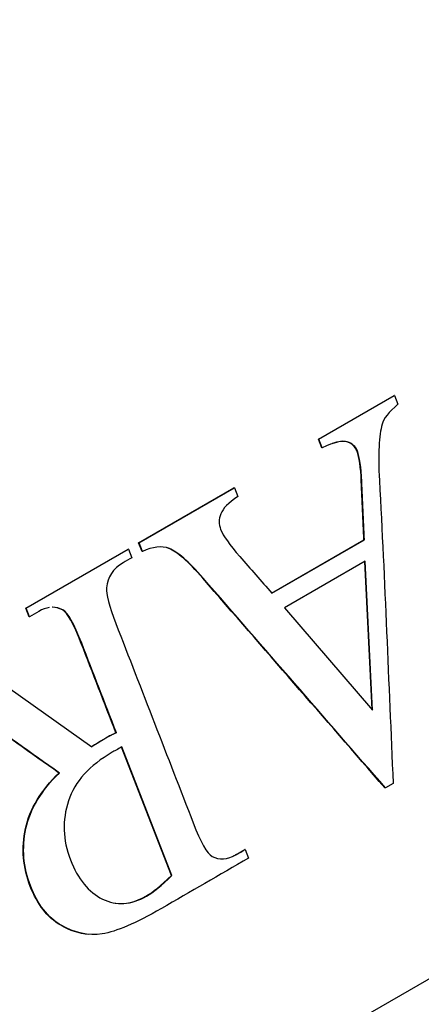
# Model space of a CAD drawing. Units: inches. Extents: x 0.2 to 21.8, y 0.7 to 16.3.
# Drawn here: x 12.7 to 12.9, y 10.5 to 10.9 of the extents above; entities that cross this region are included whole.
import ezdxf

# ---------------------------------------------------------------- set-up
doc = ezdxf.new("R2010")
doc.units = ezdxf.units.IN
doc.header["$MEASUREMENT"] = 0
doc.layers.add('Default', color=7, linetype='Continuous')
doc.layers.add('DV1_Default', color=7, linetype='Continuous')

# ---------------------------------------------------------------- blocks, each defined once
blk = doc.blocks.new('SE')
at = {"layer": 'DV1_Default', "color": 7, "linetype": 'Continuous'}
for p, q in [((13.45454713137886, 10.89973479634349), (11.99613939526338, 10.057722697051)), ((12.8181813852525, 10.74502756639579), (12.84488646757558, 10.76044575286848)), ((12.81833447836142, 10.74504124012076), (12.8450395606845, 10.76045942659345)), ((12.8450395606845, 10.76045942659345), (12.84488646757558, 10.76044575286848)), ((12.8450395606845, 10.76045942659345), (12.84622577732561, 10.75740213081501)), ((12.81833447836142, 10.74504124012076), (12.8181813852525, 10.74502756639579)), ((12.8193676018936, 10.74197027061736), (12.8181813852525, 10.7450275663958)), ((12.81952069500253, 10.74198394434232), (12.81833447836142, 10.74504124012076)), ((12.81952069500253, 10.74198394434232), (12.8193676018936, 10.74197027061736)), ((12.75485566612191, 10.70846644539792), (12.78843472179922, 10.72785332223829)), ((12.75500875923083, 10.70848011912289), (12.78858781490815, 10.72786699596326)), ((12.78858781490815, 10.72786699596326), (12.78843472179922, 10.72785332223829)), ((12.78858781490815, 10.72786699596326), (12.78977403154926, 10.72480970018482)), ((12.71507178493901, 10.68549721088053), (12.75114493714308, 10.70632405502244)), ((12.71522487804793, 10.68551088460549), (12.751298030252, 10.70633772874741)), ((12.751298030252, 10.70633772874741), (12.75114493714308, 10.70632405502245)), ((12.751298030252, 10.70633772874741), (12.75248424689311, 10.70328043296898)), ((12.75500875923083, 10.70848011912289), (12.75485566612191, 10.70846644539792)), ((12.75604188276302, 10.70540914961949), (12.75485566612191, 10.70846644539792)), ((12.75619497587194, 10.70542282334445), (12.75500875923083, 10.70848011912289)), ((12.80163518390823, 10.69076061883682), (12.83424093362388, 10.70958555721805)), ((12.80178827701715, 10.69077429256179), (12.8343940267328, 10.70959923094301)), ((12.8343940267328, 10.70959923094301), (12.83424093362388, 10.70958555721805)), ((12.75619497587194, 10.70542282334445), (12.75604188276302, 10.70540914961949)), ((12.83472860065782, 10.70202022240843), (12.80625940127922, 10.68558352247855)), ((12.83712055415627, 10.64975903610826), (12.83457904744437, 10.70193387782037)), ((12.83728352881197, 10.64956985058576), (12.83472860065782, 10.70202022240843)), ((12.71522487804793, 10.68551088460549), (12.71507178493901, 10.68549721088053)), ((12.71625800158011, 10.68243991510209), (12.71507178493901, 10.68549721088053)), ((12.71641109468904, 10.68245358882706), (12.71522487804793, 10.68551088460549)), ((12.80625940127922, 10.68558352247855), (12.83728352881197, 10.64956985058576)), ((12.71641109468904, 10.68245358882706), (12.71625800158012, 10.68243991510209)), ((12.68991892304474, 10.67090048466782), (12.73837131045422, 10.63660113177134)), ((12.74700940086397, 10.64158833559622), (12.74685630775504, 10.64157466187125)), ((12.76638325861635, 10.59124686982624), (12.74880291967891, 10.63655756110664)), ((12.76653635172527, 10.59126054355121), (12.74895601278783, 10.63657123483161)), ((12.72690454959363, 10.62739006933962), (12.72675145648471, 10.62737639561465)), ((12.8445529077158, 10.62373360947206), (12.84181548469862, 10.62215315755573)), ((12.84181548469862, 10.62215315755573), (12.8416623915897, 10.62213948383076)), ((12.79238979133241, 10.60042986729443), (12.79223669822348, 10.60041619356946)), ((12.79238979133241, 10.60042986729443), (12.79357600797352, 10.59737257151599)), ((12.76653635172527, 10.59126054355121), (12.76638325861635, 10.59124686982624))]:
    blk.add_line(p, q, dxfattribs=at)
for centre, radius, start, end in [((12.78010235488675, 10.57401641146079), 0.07529553006923129, 116.2022303968065, 123.7977696183994), ((12.78025544799562, 10.57403008518584), 0.07529553006912969, 116.2022303967994, 123.7977696184018)]:
    blk.add_arc(centre, radius, start, end, dxfattribs=at)
for points, knots in [([(12.84622577732561, 10.75740213081501), (12.84300170132769, 10.75458118190616), (12.84114633683838, 10.75226260062658), (12.8406292680464, 10.75033287362314), (12.83959513046242, 10.74647341961627), (12.83916930910476, 10.73989468830491), (12.83968637789775, 10.73050198770551), (12.84164494431008, 10.69492407589894), (12.84293073110978, 10.65932306888321), (12.8445529077158, 10.62373360947206)], [0, 0, 0, 0, 0.07540310545272426, 0.07540310545272426, 0.07540310545272426, 0.2215097802939868, 0.2215097802939868, 0.2215097802939868, 1, 1, 1, 1]), ([(12.8343940267328, 10.70959923094301), (12.83408986861916, 10.71646016210285), (12.83378571050551, 10.72332109326269), (12.83348155239187, 10.73018202442252), (12.83325806172395, 10.73522333030479), (12.83275157291982, 10.73878013154992), (12.83132202978823, 10.74246456492393), (12.83007498152469, 10.74356768402276), (12.8266684106586, 10.74467138825722), (12.82371807696222, 10.74402349284219), (12.81952069500253, 10.74198394434232)], [0, 0, 0, 0, 0.4227200112769722, 0.4227200112769722, 0.4227200112769722, 0.6434447128475443, 0.6434447128475443, 0.821722356423775, 0.821722356423775, 1, 1, 1, 1]), ([(12.83424093362388, 10.70958555721805), (12.83393677551024, 10.71644648837788), (12.83363261739659, 10.72330741953772), (12.83332845928295, 10.73016835069755), (12.83310496861503, 10.73520965657982), (12.8325984798109, 10.73876645782495), (12.83116893667931, 10.74245089119896), (12.82992188841577, 10.7435540102978), (12.82705892107073, 10.74448159093711), (12.82532116152814, 10.74430116840142), (12.82300532435498, 10.74350402699471)], [0, 0, 0, 0, 0.4482226745475277, 0.4482226745475277, 0.4482226745475277, 0.6822636790833737, 0.6822636790833737, 0.8712967981315564, 0.8712967981315564, 1, 1, 1, 1]), ([(12.78977403154926, 10.72480970018482), (12.78651953973998, 10.72264286013318), (12.78454251200543, 10.7206378476514), (12.78378211672301, 10.71875954158577), (12.78302780460285, 10.71689626196866), (12.78305213725205, 10.71507569334737), (12.78463375944019, 10.71099929897612), (12.78691494528824, 10.70780656175386), (12.79053442683372, 10.7036593399396), (12.79428444546091, 10.69936254802089), (12.79803699362268, 10.69506930835439), (12.80178827701715, 10.69077429256179)], [0, 0, 0, 0, 0.2122165407058166, 0.2122165407058166, 0.2122165407058166, 0.384559356578424, 0.384559356578424, 0.6018611678960647, 0.6018611678960647, 0.6018611678960647, 1, 1, 1, 1]), ([(12.84181548469862, 10.62215315755573), (12.82042303074632, 10.64677602163828), (12.79903057679403, 10.67139888572084), (12.77763812284173, 10.69602174980339), (12.7724628223643, 10.70197855684041), (12.76848296363855, 10.70541679094526), (12.76568470899853, 10.7064878956115), (12.76292979016046, 10.70754241237361), (12.75975362579429, 10.7071895525068), (12.75619497587194, 10.70542282334445)], [0, 0, 0, 0, 0.779075846953001, 0.779075846953001, 0.779075846953001, 0.9106737374665343, 0.9106737374665343, 0.9106737374665343, 1, 1, 1, 1]), ([(12.8416623915897, 10.62213948383076), (12.8202699376374, 10.64676234791331), (12.7988774836851, 10.67138521199587), (12.7774850297328, 10.69600807607842), (12.77230972925537, 10.70196488311544), (12.76832987052962, 10.7054031172203), (12.76553161588961, 10.70647422188653), (12.76530909071003, 10.70655939918055), (12.76508381715534, 10.70663539418387), (12.76485581565208, 10.70670220347485)], [0, 0, 0, 0, 0.848769169195512, 0.848769169195512, 0.848769169195512, 0.9921393335202082, 0.9921393335202082, 0.9921393335202082, 1, 1, 1, 1]), ([(12.75248424689311, 10.70328043296898), (12.75145010930884, 10.70268337335614), (12.75041597172458, 10.7020863137433), (12.74938183414031, 10.70148925413046), (12.74579276840669, 10.69941710606238), (12.74387657229483, 10.69648768697134), (12.74351158255953, 10.69263075454994), (12.74330906529702, 10.69049070698118), (12.7444240568992, 10.68624897196213), (12.74682690599273, 10.68005598820581), (12.75591109497078, 10.65664285130429), (12.76499528394883, 10.63322971440276), (12.77407947292688, 10.60981657750124), (12.7767560643222, 10.6029180639499), (12.7789460027364, 10.59900097556302), (12.78074053560339, 10.59802204129487), (12.78325556670376, 10.59665006857989), (12.78612413420421, 10.59681238846371), (12.78928737857961, 10.59863868845592), (12.79032151616388, 10.59923574806875), (12.79135565374814, 10.59983280768159), (12.79238979133241, 10.60042986729443)], [0, 0, 0, 0, 0.03200298867685216, 0.03200298867685216, 0.03200298867685216, 0.1221544089511969, 0.1221544089511969, 0.1221544089511969, 0.2187130441772527, 0.2187130441772527, 0.2187130441772527, 0.7809509838666243, 0.7809509838666243, 0.7809509838666243, 0.8862970930353138, 0.8862970930353138, 0.8862970930353138, 0.9680282502185605, 0.9680282502185605, 0.9680282502185605, 1, 1, 1, 1]), ([(12.72334511084815, 10.6857225526346), (12.72217767108833, 10.68553442435825), (12.72096134617542, 10.68508067774841), (12.71969600230965, 10.68435013112666), (12.71860103310278, 10.68371795036013), (12.71750606389591, 10.68308576959359), (12.71641109468904, 10.68245358882706)], [0, 0, 0, 0, 0.4925070550087832, 0.4925070550087832, 0.4925070550087832, 1, 1, 1, 1]), ([(12.74685630775504, 10.64157466187125), (12.74278058903944, 10.65207921659716), (12.73870487032385, 10.66258377132307), (12.73462915160824, 10.67308832604897), (12.73195256021292, 10.67998683960031), (12.72976262179873, 10.68390392798719), (12.72796808893174, 10.68488286225535), (12.72681510502823, 10.68551182563325), (12.72560060491345, 10.68582571609654), (12.72432439858107, 10.68580865477166)], [0, 0, 0, 0, 0.639384047681793, 0.639384047681793, 0.639384047681793, 0.9064030106950612, 0.9064030106950612, 0.9064030106950612, 0.9999999999999999, 0.9999999999999999, 0.9999999999999999, 0.9999999999999999]), ([(12.74700940086397, 10.64158833559622), (12.74293368214837, 10.65209289032213), (12.73885796343277, 10.66259744504804), (12.73478224471717, 10.67310199977394), (12.73210565332185, 10.68000051332528), (12.72991571490765, 10.68391760171216), (12.72812118204066, 10.68489653598031), (12.72696819813715, 10.68552549935822), (12.72575369802237, 10.68583938982151), (12.72447749168999, 10.68582232849663)], [0, 0, 0, 0, 0.6393840476817937, 0.6393840476817937, 0.6393840476817937, 0.9064030106950622, 0.9064030106950622, 0.9064030106950622, 1, 1, 1, 1]), ([(12.72690454959363, 10.62739006933962), (12.71703968812692, 10.63439233964493), (12.7071748266602, 10.64139460995024), (12.69730996519348, 10.64839688025556), (12.69047801356158, 10.65324633224237), (12.68523488810532, 10.65610610602001), (12.67769176690193, 10.65750824953938), (12.6733423058856, 10.6568201897997), (12.66853660769982, 10.65481324086805)], [0, 0, 0, 0, 0.5244971524196872, 0.5244971524196872, 0.5244971524196872, 0.7622485762098495, 0.7622485762098495, 1, 1, 1, 1]), ([(12.72675145648471, 10.62737639561464), (12.71688659501799, 10.63437866591996), (12.70702173355128, 10.64138093622528), (12.69715687208456, 10.64838320653059), (12.69032492045266, 10.65323265851741), (12.68508179499639, 10.65609243229504), (12.67889439452194, 10.65724256938592), (12.67624144615354, 10.65712168378488), (12.67338336355377, 10.65644930760171)], [0, 0, 0, 0, 0.5735104112025132, 0.5735104112025132, 0.5735104112025132, 0.833479252201622, 0.833479252201622, 1, 1, 1, 1]), ([(12.74895601278783, 10.63657123483161), (12.74816520169399, 10.63611465983356), (12.74746563803403, 10.63580671934234), (12.74630983720456, 10.63513941742211), (12.74588401584633, 10.63489356934624), (12.73755008354961, 10.63008197128984), (12.73237939562852, 10.62440999548939), (12.72787785555683, 10.61068050806561), (12.72809076623656, 10.603798879434), (12.7334439490272, 10.59000185233132), (12.73718509381794, 10.58534915616668), (12.74214287106062, 10.58293412749669), (12.74700968756951, 10.58056340754999), (12.75214967297964, 10.58093938239982), (12.7575941032027, 10.58398677287935), (12.75997887635013, 10.58532159299598), (12.76288645436916, 10.58780993546129), (12.76653635172527, 10.59126054355121)], [0, 0, 0, 0, 0.009201911092205214, 0.009201911092205214, 0.01942625675021371, 0.01942625675021371, 0.2426578036167, 0.2426578036167, 0.4658893504831805, 0.4658893504831805, 0.6841044580942349, 0.6841044580942349, 0.6841044580942349, 0.8719784310948512, 0.8719784310948512, 0.8719784310948512, 1, 1, 1, 1]), ([(12.73723384301521, 10.57048210986986), (12.7338910555632, 10.57073586781393), (12.73061823302836, 10.57184256198875), (12.72739018852685, 10.57372375467424), (12.72262817605901, 10.57649889083439), (12.71908667204034, 10.58111571978419), (12.71403764736281, 10.5941288248924), (12.71349016275874, 10.60091323995498), (12.71647091226526, 10.6147242262993), (12.72042496773413, 10.62122902344655), (12.72675145648471, 10.62737639561464)], [0, 0, 0, 0, 0.1631983688219939, 0.1631983688219939, 0.1631983688219939, 0.4288496803070756, 0.4288496803070756, 0.7144248401535382, 0.7144248401535382, 1, 1, 1, 1]), ([(12.79357600797352, 10.59737257151599), (12.78333601816854, 10.59146051064378), (12.77309602836356, 10.58554844977156), (12.76285603855858, 10.57963638889935), (12.75385295841322, 10.57443845815229), (12.74688773762498, 10.57147256659331), (12.7420516236278, 10.57069544317666), (12.73706769299749, 10.5698945668528), (12.73225773238806, 10.57099000956185), (12.72754328163577, 10.57373742839921), (12.72278126916794, 10.57651256455936), (12.71923976514927, 10.58112939350916), (12.71419074047173, 10.59414249861737), (12.71364325586767, 10.60092691367995), (12.71662400537418, 10.61473790002427), (12.72057806084305, 10.62124269717152), (12.72690454959363, 10.62739006933962)], [0, 0, 0, 0, 0.2779804977048106, 0.2779804977048106, 0.2779804977048106, 0.4588462193542885, 0.4588462193542885, 0.4588462193542885, 0.5788127504581779, 0.5788127504581779, 0.5788127504581779, 0.7125229884079629, 0.7125229884079629, 0.8562614942039817, 0.8562614942039817, 1, 1, 1, 1]), ([(12.78796401045768, 10.59801881900726), (12.78834943755714, 10.598195142868), (12.78873956734864, 10.59839712411686), (12.78913428547069, 10.59862501473095), (12.79016842305495, 10.59922207434379), (12.79120256063922, 10.59981913395662), (12.79223669822349, 10.60041619356946)], [0, 0, 0, 0, 0.2418435030412892, 0.2418435030412892, 0.2418435030412892, 1, 1, 1, 1]), ([(12.74661042142452, 10.58150333679174), (12.75008290342478, 10.5810419241834), (12.75368968941537, 10.58187338652098), (12.75744101009377, 10.58397309915438), (12.75982578324121, 10.58530791927101), (12.76273336126023, 10.58779626173632), (12.76638325861635, 10.59124686982624)], [0, 0, 0, 0, 0.5027718403730925, 0.5027718403730925, 0.5027718403730925, 1, 1, 1, 1])]:
    blk.add_open_spline(points, degree=3, knots=knots, dxfattribs=at)

msp = doc.modelspace()

# ---------------------------------------------------------------- block references
at = {"layer": 'Default'}
msp.add_blockref('SE', (0, 0), dxfattribs=at)

doc.saveas('drawing.dxf')
